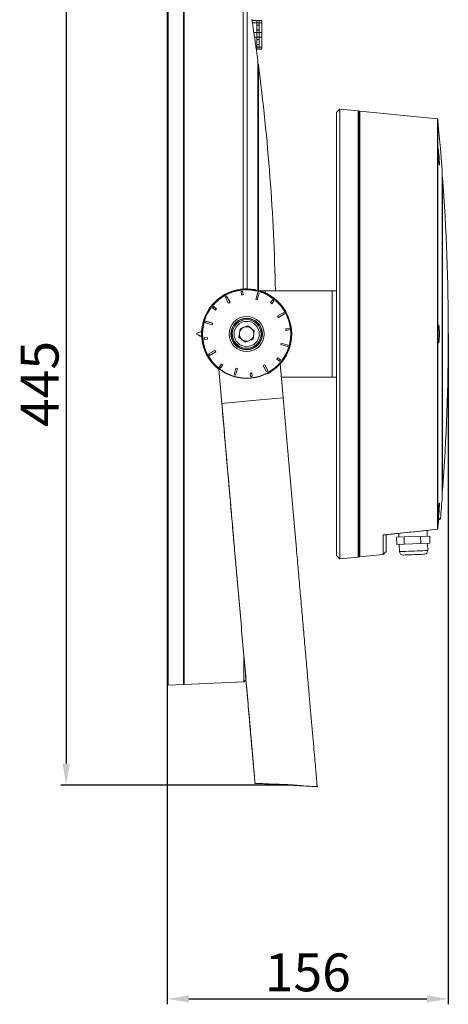
# Model space of a CAD drawing. Units: inches. Extents: x 62 to 891, y 27 to 864.
# Drawn here: x 62 to 300, y 27 to 573 of the extents above; entities that cross this region are included whole.
import ezdxf

# ---------------------------------------------------------------- set-up
doc = ezdxf.new("R2010")
doc.units = ezdxf.units.IN
doc.header["$MEASUREMENT"] = 0
doc.styles.add('斜体', font='italic.shx', dxfattribs={"width": 0.6})
doc.dimstyles.new('机械3', dxfattribs={"dimscale": 3, "dimtxt": 3.5, "dimasz": 2.5, "dimexe": 1, "dimexo": 0, "dimgap": 0.5, "dimtad": 1, "dimtxsty": '斜体', "dimcen": 2.5, "dimclrd": 1, "dimclre": 1, "dimclrt": 3, "dimadec": 1, "dimazin": 0, "dimtm": 1e-09, "dimtfac": 0.6, "dimtmove": 0, "dimatfit": 3, "dimfxl": 1, "dimlwd": 25, "dimlwe": 25, "dimarcsym": 0})

# ---------------------------------------------------------------- blocks, each defined once
blk = doc.blocks.new('*D27')
at = {"color": 0, "lineweight": 25, "transparency": 16777216}
for p, q in [((300, 398.63), (300, 26.56)), ((144.1, 204.02), (144.1, 26.56)), ((156.1, 29.56), (288, 29.56))]:
    blk.add_line(p, q, dxfattribs=at)
at = {"color": 0, "transparency": 16777216}
for points in [[(156.1, 31.56), (156.1, 27.56), (144.1, 29.56)], [(288, 31.56), (288, 27.56), (300, 29.56)]]:
    blk.add_solid(points, dxfattribs=at)
at = {"layer": 'Defpoints', "color": 0, "transparency": 16777216}
for p in [(300, 398.63), (144.1, 204.02), (300, 29.56)]:
    blk.add_point(p, dxfattribs=at)
at = {"color": 0, "transparency": 16777216, "insert": (222.05, 41.56), "char_height": 21, "attachment_point": 5, "style": '斜体'}
blk.add_mtext('156', dxfattribs=at)
blk = doc.blocks.new('*D28')
at = {"color": 0, "lineweight": 25, "transparency": 16777216}
for p, q in [((144.51, 593.63), (84.97, 593.63)), ((87.97, 581.63), (87.97, 160.21)), ((212.44, 148.21), (84.97, 148.21))]:
    blk.add_line(p, q, dxfattribs=at)
at = {"color": 0, "transparency": 16777216}
for points in [[(85.97, 581.63), (89.97, 581.63), (87.97, 593.63)], [(85.97, 160.21), (89.97, 160.21), (87.97, 148.21)]]:
    blk.add_solid(points, dxfattribs=at)
at = {"layer": 'Defpoints', "color": 0, "transparency": 16777216}
for p in [(144.51, 593.63), (87.97, 148.21), (212.44, 148.21)]:
    blk.add_point(p, dxfattribs=at)
at = {"color": 0, "transparency": 16777216, "insert": (75.97, 370.92), "char_height": 21, "attachment_point": 5, "rotation": 90, "style": '斜体'}
blk.add_mtext('445', dxfattribs=at)

msp = doc.modelspace()

# ---------------------------------------------------------------- linework, layer by layer
at = {"color": 7, "linetype": 'Continuous', "lineweight": 15}
for p, q in [((144.096, 204.025), (144.096, 593.229)), ((153.296, 593.043), (153.296, 398.653)), ((186.154, 423.576), (186.154, 591.758)), ((188.359, 590.192), (188.359, 423.652)), ((191.123, 572.734), (193.708, 572.734)), ((191.132, 572.672), (193.708, 572.672)), ((191.32, 571.372), (193.708, 571.372)), ((193.708, 572.719), (193.708, 572.734)), ((193.708, 572.734), (195.008, 572.734)), ((193.708, 572.672), (193.708, 572.734)), ((193.708, 572.719), (195.008, 572.719)), ((193.708, 572.672), (193.708, 572.687)), ((193.708, 572.687), (195.008, 572.687)), ((193.708, 572.672), (193.708, 571.372)), ((193.708, 572.672), (195.008, 572.672)), ((193.708, 570.044), (193.708, 571.372)), ((193.708, 571.372), (195.008, 571.372)), ((193.708, 565.896), (193.708, 571.372)), ((193.708, 570.044), (195.008, 570.044)), ((195.008, 572.672), (195.008, 572.734)), ((195.008, 572.734), (196.608, 572.734)), ((195.008, 572.719), (195.008, 572.734)), ((195.008, 572.672), (195.008, 572.687)), ((195.008, 572.672), (195.008, 571.372)), ((195.008, 572.672), (196.608, 572.672)), ((195.008, 565.896), (195.008, 571.372)), ((195.008, 571.372), (196.608, 571.372)), ((195.008, 570.044), (195.008, 571.372)), ((195.008, 570.044), (195.008, 567.224)), ((196.608, 572.672), (196.608, 572.734)), ((196.608, 571.372), (196.608, 572.672)), ((196.608, 565.896), (196.608, 571.372)), ((144.096, 566.427), (143.996, 566.427)), ((143.996, 381.704), (143.996, 566.427)), ((192.114, 565.896), (193.708, 565.896)), ((192.485, 563.341), (193.708, 563.341)), ((193.708, 567.378), (195.008, 567.378)), ((193.708, 567.224), (193.708, 565.896)), ((193.708, 567.224), (195.008, 567.224)), ((193.708, 565.896), (193.708, 563.341)), ((193.708, 565.896), (195.008, 565.896)), ((193.708, 562.028), (193.708, 563.341)), ((193.708, 563.341), (195.008, 563.341)), ((193.708, 557.928), (193.708, 563.341)), ((195.008, 567.224), (195.008, 567.378)), ((195.008, 565.896), (195.008, 567.224)), ((195.008, 565.896), (195.008, 563.341)), ((195.008, 565.896), (196.608, 565.896)), ((195.008, 557.928), (195.008, 563.341)), ((195.008, 563.341), (196.608, 563.341)), ((195.008, 562.028), (195.008, 563.341)), ((196.608, 563.341), (196.608, 565.896)), ((196.608, 557.928), (196.608, 563.341)), ((193.271, 557.928), (193.708, 557.928)), ((193.708, 562.028), (195.008, 562.028)), ((193.708, 559.363), (195.008, 559.363)), ((193.708, 557.928), (193.708, 559.241)), ((193.708, 559.241), (195.008, 559.241)), ((193.708, 557.928), (193.708, 556.672)), ((193.708, 557.928), (195.008, 557.928)), ((195.008, 562.028), (195.008, 559.241)), ((195.008, 559.241), (195.008, 559.363)), ((195.008, 557.928), (195.008, 559.241)), ((195.008, 557.928), (195.008, 556.672)), ((195.008, 557.928), (196.608, 557.928)), ((196.608, 556.672), (196.608, 557.928)), ((193.453, 556.672), (193.708, 556.672)), ((193.708, 556.672), (195.008, 556.672)), ((195.008, 556.672), (196.608, 556.672)), ((194.596, 548.42), (194.355, 548.42)), ((239.814, 523.445), (237.996, 521.627)), ((237.996, 422.627), (237.996, 521.627)), ((250.046, 522.422), (239.814, 523.445)), ((239.814, 523.445), (239.814, 273.808)), ((250.496, 275.319), (250.496, 521.935)), ((293.924, 518.034), (250.936, 522.333)), ((294.839, 492.748), (294.865, 493.294)), ((296.635, 308.541), (296.635, 488.712)), ((296.854, 485.735), (296.635, 485.735)), ((296.854, 485.735), (296.854, 398.627)), ((185.895, 422.318), (184.995, 422.216)), ((185.005, 422.208), (184.995, 422.216)), ((184.995, 422.216), (185.209, 420.322)), ((185.887, 422.308), (185.005, 422.208)), ((185.005, 422.208), (185.216, 420.332)), ((185.887, 422.308), (185.895, 422.318)), ((186.099, 420.432), (185.887, 422.308)), ((186.109, 420.424), (185.895, 422.318)), ((194.248, 421.615), (193.168, 417.862)), ((194.254, 421.604), (193.179, 417.868)), ((194.032, 417.622), (195.108, 421.359)), ((194.038, 417.611), (195.118, 421.364)), ((194.254, 421.604), (194.248, 421.615)), ((195.118, 421.364), (194.248, 421.615)), ((195.108, 421.359), (194.254, 421.604)), ((195.108, 421.359), (195.118, 421.364)), ((195.201, 422.627), (196.996, 422.627)), ((196.996, 422.627), (196.996, 422.019)), ((196.996, 422.627), (198.434, 422.627)), ((235.599, 422.627), (198.434, 422.627)), ((235.599, 374.627), (235.599, 422.627)), ((235.599, 422.627), (237.996, 422.627)), ((237.996, 422.627), (237.996, 374.627)), ((177.009, 419.669), (176.216, 419.23)), ((176.228, 419.227), (176.216, 419.23)), ((176.216, 419.23), (178.106, 415.812)), ((177.005, 419.657), (176.228, 419.227)), ((176.228, 419.227), (178.11, 415.824)), ((177.005, 419.657), (177.009, 419.669)), ((178.887, 416.254), (177.005, 419.657)), ((178.899, 416.251), (177.009, 419.669)), ((178.106, 415.812), (178.899, 416.251)), ((178.11, 415.824), (178.106, 415.812)), ((178.11, 415.824), (178.887, 416.254)), ((178.887, 416.254), (178.899, 416.251)), ((185.209, 420.322), (186.109, 420.424)), ((185.216, 420.332), (185.209, 420.322)), ((185.216, 420.332), (186.099, 420.432)), ((186.099, 420.432), (186.109, 420.424)), ((193.179, 417.868), (193.168, 417.862)), ((193.168, 417.862), (194.038, 417.611)), ((193.179, 417.868), (194.032, 417.622)), ((194.032, 417.622), (194.038, 417.611)), ((202.567, 417.519), (201.379, 416.028)), ((201.391, 416.03), (201.379, 416.028)), ((201.379, 416.028), (202.087, 415.464)), ((202.568, 417.506), (201.391, 416.03)), ((201.391, 416.03), (202.086, 415.476)), ((202.086, 415.476), (203.263, 416.953)), ((202.086, 415.476), (202.087, 415.464)), ((202.087, 415.464), (203.275, 416.954)), ((202.568, 417.506), (202.567, 417.519)), ((203.275, 416.954), (202.567, 417.519)), ((203.263, 416.953), (202.568, 417.506)), ((203.263, 416.953), (203.275, 416.954)), ((169.813, 413.821), (169.248, 413.112)), ((169.26, 413.114), (169.248, 413.112)), ((169.248, 413.112), (170.738, 411.925)), ((169.814, 413.808), (169.26, 413.114)), ((169.26, 413.114), (170.737, 411.937)), ((169.814, 413.808), (169.813, 413.821)), ((171.303, 412.633), (169.813, 413.821)), ((171.291, 412.631), (169.814, 413.808)), ((170.737, 411.937), (171.291, 412.631)), ((170.737, 411.937), (170.738, 411.925)), ((170.738, 411.925), (171.303, 412.633)), ((171.291, 412.631), (171.303, 412.633)), ((208.685, 410.551), (205.267, 408.661)), ((208.681, 410.539), (205.279, 408.657)), ((208.681, 410.539), (208.685, 410.551)), ((209.111, 409.762), (208.681, 410.539)), ((209.123, 409.758), (208.685, 410.551)), ((209.781, 410.953), (209.767, 410.983)), ((209.792, 410.963), (209.79, 411.052)), ((165.402, 405.664), (165.152, 404.794)), ((165.163, 404.8), (165.152, 404.794)), ((165.152, 404.794), (168.905, 403.713)), ((165.408, 405.653), (165.163, 404.8)), ((165.163, 404.8), (168.899, 403.724)), ((165.408, 405.653), (165.402, 405.664)), ((169.156, 404.584), (165.402, 405.664)), ((169.145, 404.578), (165.408, 405.653)), ((168.899, 403.724), (169.145, 404.578)), ((168.905, 403.713), (169.156, 404.584)), ((169.145, 404.578), (169.156, 404.584)), ((205.279, 408.657), (205.267, 408.661)), ((205.267, 408.661), (205.705, 407.868)), ((205.279, 408.657), (205.709, 407.88)), ((205.705, 407.868), (209.123, 409.758)), ((205.709, 407.88), (205.705, 407.868)), ((205.709, 407.88), (209.111, 409.762)), ((209.111, 409.762), (209.123, 409.758)), ((163.154, 400.154), (160.109, 398.654)), ((168.899, 403.724), (168.905, 403.713)), ((180.129, 399.201), (180.129, 399.199)), ((183.848, 396.877), (184.439, 401.458)), ((183.848, 396.877), (184.143, 399.167)), ((184.143, 399.167), (184.439, 401.457)), ((184.439, 401.458), (188.701, 403.237)), ((184.439, 401.457), (186.57, 402.347)), ((184.439, 401.457), (184.439, 401.458)), ((186.57, 402.347), (188.701, 403.236)), ((188.701, 403.237), (192.373, 400.435)), ((188.701, 403.236), (188.701, 403.237)), ((188.701, 403.236), (190.537, 401.835)), ((190.537, 401.835), (192.373, 400.434)), ((192.373, 400.435), (191.782, 395.854)), ((211.671, 401.772), (209.777, 401.558)), ((209.786, 401.55), (209.777, 401.558)), ((209.777, 401.558), (209.878, 400.658)), ((211.663, 401.762), (209.786, 401.55)), ((209.786, 401.55), (209.886, 400.668)), ((209.878, 400.658), (211.772, 400.872)), ((209.886, 400.668), (209.878, 400.658)), ((209.886, 400.668), (211.763, 400.88)), ((211.663, 401.762), (211.671, 401.772)), ((211.763, 400.88), (211.663, 401.762)), ((211.772, 400.872), (211.671, 401.772)), ((211.763, 400.88), (211.772, 400.872)), ((153.296, 398.653), (153.296, 204.211)), ((160.109, 398.654), (160.068, 398.653)), ((160.109, 398.654), (163.154, 397.154)), ((166.343, 396.654), (164.449, 396.44)), ((164.459, 396.433), (164.449, 396.44)), ((164.449, 396.44), (164.551, 395.54)), ((166.335, 396.645), (164.459, 396.433)), ((164.459, 396.433), (164.558, 395.55)), ((164.551, 395.54), (166.444, 395.754)), ((164.558, 395.55), (164.551, 395.54)), ((164.558, 395.55), (166.435, 395.762)), ((166.335, 396.645), (166.343, 396.654)), ((166.435, 395.762), (166.335, 396.645)), ((166.444, 395.754), (166.343, 396.654)), ((166.435, 395.762), (166.444, 395.754)), ((187.52, 394.075), (183.848, 396.877)), ((191.782, 395.854), (187.52, 394.075)), ((196.092, 398.11), (196.092, 398.111)), ((207.316, 393.599), (207.066, 392.729)), ((207.322, 393.588), (207.076, 392.735)), ((207.322, 393.588), (207.316, 393.599)), ((211.069, 392.519), (207.316, 393.599)), ((211.059, 392.513), (207.322, 393.588)), ((213.083, 397.516), (213.083, 397.517)), ((296.854, 398.627), (296.854, 311.518)), ((170.516, 389.444), (167.098, 387.554)), ((170.513, 389.433), (167.11, 387.551)), ((167.536, 386.762), (170.954, 388.652)), ((167.54, 386.774), (170.943, 388.655)), ((170.513, 389.433), (170.516, 389.444)), ((170.943, 388.655), (170.513, 389.433)), ((170.954, 388.652), (170.516, 389.444)), ((170.943, 388.655), (170.954, 388.652)), ((207.076, 392.735), (207.066, 392.729)), ((207.066, 392.729), (210.819, 391.648)), ((207.076, 392.735), (210.813, 391.659)), ((210.813, 391.659), (211.059, 392.513)), ((210.813, 391.659), (210.819, 391.648)), ((210.819, 391.648), (211.069, 392.519)), ((211.059, 392.513), (211.069, 392.519)), ((167.11, 387.551), (167.098, 387.554)), ((167.098, 387.554), (167.536, 386.762)), ((167.11, 387.551), (167.54, 386.774)), ((167.54, 386.774), (167.536, 386.762)), ((205.483, 385.388), (204.918, 384.68)), ((204.931, 384.681), (204.918, 384.68)), ((204.918, 384.68), (206.409, 383.492)), ((205.484, 385.376), (204.931, 384.681)), ((204.931, 384.681), (206.407, 383.504)), ((205.484, 385.376), (205.483, 385.388)), ((206.973, 384.2), (205.483, 385.388)), ((206.961, 384.199), (205.484, 385.376)), ((206.407, 383.504), (206.961, 384.199)), ((206.407, 383.504), (206.409, 383.492)), ((206.409, 383.492), (206.973, 384.2)), ((206.961, 384.199), (206.973, 384.2)), ((143.996, 230.827), (143.996, 381.704)), ((172.648, 379.117), (174.308, 360.138)), ((174.308, 360.141), (172.648, 379.115)), ((174.134, 381.848), (172.946, 380.358)), ((172.958, 380.36), (172.946, 380.358)), ((172.946, 380.358), (173.654, 379.794)), ((174.135, 381.836), (172.958, 380.36)), ((172.958, 380.36), (173.653, 379.806)), ((173.653, 379.806), (174.83, 381.283)), ((173.653, 379.806), (173.654, 379.794)), ((173.654, 379.794), (174.842, 381.284)), ((174.135, 381.836), (174.134, 381.848)), ((174.842, 381.284), (174.134, 381.848)), ((174.83, 381.283), (174.135, 381.836)), ((174.83, 381.283), (174.842, 381.284)), ((182.183, 379.701), (181.103, 375.948)), ((182.189, 379.69), (181.114, 375.954)), ((181.967, 375.708), (183.043, 379.445)), ((181.973, 375.697), (183.054, 379.451)), ((182.189, 379.69), (182.183, 379.701)), ((183.054, 379.451), (182.183, 379.701)), ((183.043, 379.445), (182.189, 379.69)), ((183.043, 379.445), (183.054, 379.451)), ((198.115, 381.5), (197.322, 381.062)), ((197.334, 381.058), (197.322, 381.062)), ((197.322, 381.062), (199.213, 377.644)), ((198.112, 381.488), (197.334, 381.058)), ((197.334, 381.058), (199.216, 377.656)), ((198.112, 381.488), (198.115, 381.5)), ((199.993, 378.085), (198.112, 381.488)), ((200.005, 378.082), (198.115, 381.5)), ((199.213, 377.644), (200.005, 378.082)), ((199.216, 377.656), (199.213, 377.644)), ((199.216, 377.656), (199.993, 378.085)), ((199.993, 378.085), (200.005, 378.082)), ((208.391, 363.122), (206.71, 382.336)), ((181.114, 375.954), (181.103, 375.948)), ((181.103, 375.948), (181.973, 375.697)), ((181.114, 375.954), (181.967, 375.708)), ((181.967, 375.708), (181.973, 375.697)), ((191.013, 376.99), (190.113, 376.888)), ((190.122, 376.881), (190.113, 376.888)), ((190.113, 376.888), (190.326, 374.995)), ((191.005, 376.98), (190.122, 376.881)), ((190.122, 376.881), (190.334, 375.004)), ((190.326, 374.995), (191.226, 375.096)), ((190.334, 375.004), (190.326, 374.995)), ((190.334, 375.004), (191.217, 375.104)), ((191.005, 376.98), (191.013, 376.99)), ((191.217, 375.104), (191.005, 376.98)), ((191.226, 375.096), (191.013, 376.99)), ((191.217, 375.104), (191.226, 375.096)), ((235.599, 374.627), (207.384, 374.627)), ((237.996, 374.627), (235.599, 374.627)), ((237.996, 275.627), (237.996, 374.627)), ((296.635, 311.518), (296.854, 311.518)), ((294.865, 303.959), (294.852, 304.236)), ((294.627, 295.311), (295.583, 296.115)), ((294.1, 290.382), (294.102, 290.394)), ((294.103, 290.403), (294.105, 290.415)), ((294.105, 290.415), (294.105, 290.411)), ((263.83, 276.21), (263.83, 287.07)), ((265.496, 287.154), (265.496, 277.877)), ((271.238, 285.822), (275.43, 285.969)), ((271.378, 281.825), (271.238, 285.822)), ((272.489, 287.964), (272.562, 285.868)), ((275.43, 285.969), (284.649, 286.291)), ((275.569, 281.971), (275.43, 285.969)), ((284.649, 286.291), (289.677, 286.466)), ((284.789, 282.293), (284.649, 286.291)), ((288.353, 286.42), (288.241, 289.623)), ((289.816, 282.469), (289.677, 286.466)), ((271.378, 281.825), (275.569, 281.971)), ((272.702, 281.871), (272.841, 277.873)), ((275.569, 281.971), (284.789, 282.293)), ((284.789, 282.293), (289.816, 282.469)), ((288.632, 278.425), (288.492, 282.422)), ((237.996, 275.627), (239.814, 273.808)), ((239.814, 273.808), (250.046, 274.832)), ((250.936, 274.921), (263.83, 276.21)), ((263.83, 276.21), (265.496, 277.877)), ((143.996, 230.827), (144.096, 230.827)), ((186.611, 205.515), (186.611, 219.362)), ((144.514, 203.625), (153.105, 204.011)), ((153.505, 204.029), (186.611, 205.515)), ((186.611, 205.515), (187.729, 206.738)), ((218.083, 147.892), (218.083, 147.891))]:
    msp.add_line(p, q, dxfattribs=at)
at = {"color": 8, "linetype": 'Continuous', "lineweight": 15}
for p, q in [((144.514, 593.628), (144.514, 203.625)), ((153.105, 204.011), (153.105, 593.242)), ((153.505, 593.224), (153.505, 398.653)), ((250.046, 274.832), (250.046, 522.422)), ((250.936, 522.333), (250.936, 274.921)), ((293.924, 290.24), (293.924, 518.034)), ((294.103, 517.855), (294.103, 290.403)), ((296.634, 398.627), (296.634, 488.727)), ((194.355, 429.007), (194.355, 422.695)), ((198.434, 422.627), (198.434, 421.422)), ((153.505, 398.653), (153.505, 204.029)), ((296.634, 308.526), (296.634, 398.627)), ((294.103, 290.403), (294.1, 290.382)), ((294.102, 290.394), (294.105, 290.415))]:
    msp.add_line(p, q, dxfattribs=at)
at = {"color": 8, "linetype": 'Continuous', "lineweight": 15, "flags": 128}
for points in [[(209.79, 411.053), (209.785, 411.092), (209.763, 411.147)], [(295.583, 296.115), (295.526, 296.113), (295.351, 296.107), (295.061, 296.097), (294.708, 296.085)], [(294.722, 296.219), (295.13, 296.233), (295.421, 296.243), (295.596, 296.249), (295.654, 296.251)], [(272.841, 277.873), (272.889, 277.875), (273.259, 277.888), (273.979, 277.913), (275.015, 277.949), (276.318, 277.995), (277.828, 278.047), (279.474, 278.105), (281.179, 278.164), (282.863, 278.223), (284.448, 278.279), (285.859, 278.328), (287.031, 278.369), (287.908, 278.399), (288.45, 278.418), (288.632, 278.425)]]:
    msp.add_lwpolyline(points, dxfattribs=at)
at = {"color": 7, "linetype": 'Continuous', "lineweight": 15, "flags": 128}
for points in [[(213.026, 396.612), (213.109, 398.654), (212.995, 401.045)], [(208.391, 363.122), (191.358, 361.632), (174.308, 360.141)], [(294.105, 290.415), (294.184, 291.14), (294.262, 291.865), (294.34, 292.591), (294.418, 293.316), (294.494, 294.042), (294.571, 294.767), (294.646, 295.493), (294.722, 296.219)], [(263.83, 287.07), (269.338, 287.649), (279.172, 288.685), (289.007, 289.721), (293.924, 290.24)], [(286.703, 276.356), (286.533, 276.35), (286.003, 276.332), (285.147, 276.302), (284.018, 276.262), (282.687, 276.216), (281.238, 276.165), (279.762, 276.114), (278.352, 276.065), (277.096, 276.021), (276.073, 275.985), (275.347, 275.96), (274.965, 275.946), (274.91, 275.944)], [(196.789, 149.053), (194.772, 149.163), (192.754, 149.272)], [(223.224, 147.624), (210.007, 148.338), (196.79, 149.053)], [(218.966, 147.851), (219.015, 147.849), (218.15, 147.896), (216.387, 147.992), (213.908, 148.126), (210.974, 148.285), (207.909, 148.45), (205.074, 148.604), (202.811, 148.726), (201.381, 148.803), (200.931, 148.827), (201.492, 148.796), (202.99, 148.715), (205.27, 148.591), (208.095, 148.438), (210.007, 148.335), (210.007, 148.335)], [(227.26, 147.405), (225.242, 147.514), (223.224, 147.624)]]:
    msp.add_lwpolyline(points, dxfattribs=at)
at = {"color": 7, "linetype": 'Continuous', "lineweight": 15}
for centre, radius in [((188.111, 398.656), 24.69), ((188.111, 398.656), 24.49), ((188.111, 398.656), 9.735), ((188.111, 398.656), 8.735), ((188.111, 398.655), 8.578), ((188.111, 398.656), 8), ((188.111, 398.656), 7)]:
    msp.add_circle(centre, radius, dxfattribs=at)
for centre, radius, start, end in [((-951.66, 398.627), 1156.001, 7.570254, 7.667274), ((-951.66, 398.627), 1156.001, 1.189616, 7.445274), ((249.996, 521.924), 0.5, 0, 84.28941), ((250.896, 521.935), 0.4, 84.28941, 180), ((293.904, 517.835), 0.2, 5.65954, 84.28941), ((-909.004, 398.627), 1209, 4.273927, 5.659537), ((296.435, 488.712), 0.2, 0, 4.27393), ((-909.004, 398.627), 1209, 355.868239, 4.131761), ((188.11, 398.654), 24.998, 29.98461, 231.62915), ((188.109, 398.654), 25, 23.53259, 176.56019), ((188.111, 398.654), 24.914, 299.45356, 28.3554), ((209.59, 411.047), 0.2, 1.55691, 29.98461), ((186.21, 410.428), 23.564, 1.35044, 1.74841), ((188.111, 398.655), 8, 176.09614, 356.09614), ((188.111, 398.655), 4, 172.65263, 232.65263), ((188.111, 398.655), 4, 112.65263, 172.65263), ((188.111, 398.655), 4, 52.65263, 112.65263), ((188.111, 398.655), 4, 352.65263, 52.65263), ((188.109, 398.654), 25, 183.43981, 231.4465), ((188.111, 398.655), 4, 232.65263, 292.65263), ((188.111, 398.655), 4, 292.65263, 352.65263), ((-909.004, 398.627), 1209, 355.142511, 355.726073), ((296.435, 308.541), 0.2, 355.72607, 0), ((295.455, 296.268), 0.2, 310.06754, 355.14251), ((293.913, 290.431), 0.192, 273.07091, 351.43962), ((293.904, 290.42), 0.2, 276.02013, 348.87982), ((293.906, 290.432), 0.2, 348.88394, 353.77097), ((249.996, 275.329), 0.5, 275.71059, 0), ((250.896, 275.319), 0.4, 180, 275.71059), ((274.84, 277.943), 2, 182, 272), ((286.633, 278.355), 2, 272, 2), ((144.496, 204.025), 0.4, 180, 272.57087), ((153.096, 204.211), 0.2, 272.57087, 0), ((153.496, 204.229), 0.2, 180, 272.57087)]:
    msp.add_arc(centre, radius, start, end, dxfattribs=at)
at = {"color": 8, "linetype": 'Continuous', "lineweight": 15}
msp.add_arc((293.804, 290.224), 0.121, 359.03691, 7.6895, dxfattribs=at)
at = {"color": 7, "linetype": 'Continuous', "lineweight": 15}
for centre, major_axis, ratio, start_param, end_param in [((112.171, 380.72), (398.97, 196.4), 0.0114636, 4.8270856, 4.8348852), ((112.171, 416.533), (398.97, -196.399), 0.0115728, 1.4483535, 1.4561532), ((188.112, 398.719), (6.242, 24.339), 0.9947388, 1.8829492, 1.8839642)]:
    msp.add_ellipse(centre, major_axis=major_axis, ratio=ratio, start_param=start_param, end_param=end_param, dxfattribs=at)
for points, knots in [([(192.097, 566.009), (191.954, 566.998), (191.666, 568.976), (191.292, 571.564), (191.108, 572.838), (191.02, 573.447)], [0, 0, 0, 0, 0.342785, 0.6854785, 1, 1, 1, 1]), ([(194.006, 552.861), (194.007, 552.854), (194.021, 552.762), (193.92, 553.456), (193.629, 555.464), (193.176, 558.581), (192.643, 562.256), (192.272, 564.807), (192.097, 566.009)], [0, 0, 0, 0, 0.0168619, 0.2162926, 0.4158022, 0.6166355, 0.8194718, 1, 1, 1, 1]), ([(194.266, 550.92), (194.266, 550.796), (194.266, 550.546), (194.266, 548.588), (194.266, 545.644), (194.266, 541.781), (194.266, 536.924), (194.266, 531.123), (194.266, 524.393), (194.266, 516.81), (194.266, 508.393), (194.266, 499.237), (194.266, 489.365), (194.266, 478.89), (194.266, 467.835), (194.266, 456.329), (194.266, 444.392), (194.266, 433.175), (194.266, 425.855), (194.266, 422.714)], [0, 0, 0, 0, 0.0653649, 0.1312946, 0.1899687, 0.2490501, 0.3077243, 0.3668056, 0.4254797, 0.4845612, 0.5432353, 0.6023168, 0.6609908, 0.7200722, 0.7787463, 0.8378278, 0.8965019, 0.9555833, 1, 1, 1, 1]), ([(194.266, 548.42), (194.266, 548.77), (194.266, 549.777), (194.266, 550.68), (194.266, 550.84), (194.266, 550.92)], [0, 0, 0, 0, 0.21057342, 0.60528721, 1, 1, 1, 1]), ([(194.596, 548.42), (194.596, 548.294), (194.596, 548.104), (194.596, 546.917), (194.596, 545.421), (194.596, 542.929), (194.596, 539.047), (194.596, 534.184), (194.596, 528.397), (194.596, 521.699), (194.596, 514.167), (194.596, 505.82), (194.596, 496.751), (194.596, 486.984), (194.596, 476.629), (194.596, 465.71), (194.596, 454.356), (194.596, 442.583), (194.596, 431.994), (194.596, 425.261), (194.596, 422.641)], [0, 0, 0, 0, 0.0680461, 0.1023973, 0.1367486, 0.1955134, 0.2546862, 0.3134511, 0.3726239, 0.4313888, 0.4905617, 0.5493265, 0.6084994, 0.6672642, 0.7264371, 0.7852019, 0.8443748, 0.9031396, 0.9623124, 1, 1, 1, 1]), ([(295.061, 493.137), (295.061, 493.136), (295.061, 492.863), (295.043, 492.476), (294.967, 492.446), (294.849, 492.965), (294.704, 493.979), (294.545, 495.379), (294.393, 497.006), (294.264, 498.675), (294.173, 500.193), (294.135, 501.238), (294.135, 501.957), (294.173, 502.319), (294.263, 502.176), (294.391, 501.494), (294.543, 500.345), (294.701, 498.856), (294.848, 497.192), (294.966, 495.558), (295.046, 494.098), (295.056, 493.456), (295.061, 493.137)], [0, 0, 0, 0, 0.00015517, 0.053513, 0.10686569, 0.16036016, 0.21408191, 0.26801695, 0.32205824, 0.37605111, 0.42986109, 0.48343565, 0.51672553, 0.57015559, 0.62358112, 0.67714171, 0.73093652, 0.78491942, 0.83896273, 0.89290965, 0.94664708, 1, 1, 1, 1]), ([(209.857, 410.814), (209.84, 410.846), (209.811, 410.899), (209.787, 410.944), (209.777, 410.963), (209.777, 410.962), (209.777, 410.962)], [0, 0, 0, 0, 0.4509554, 0.7426051, 0.9442201, 1, 1, 1, 1]), ([(209.857, 410.814), (209.875, 410.781), (209.93, 410.681), (209.993, 410.564), (210.035, 410.487)], [0, 0, 0, 0, 0.3407683, 1, 1, 1, 1]), ([(295.061, 398.627), (295.061, 398.625), (295.061, 398.079), (295.043, 396.981), (294.967, 395.527), (294.849, 394.417), (294.704, 393.778), (294.545, 393.684), (294.393, 394.151), (294.264, 395.128), (294.173, 396.499), (294.135, 397.909), (294.135, 399.348), (294.173, 400.752), (294.263, 402.116), (294.391, 403.09), (294.543, 403.565), (294.701, 403.482), (294.848, 402.848), (294.966, 401.733), (295.046, 400.27), (295.056, 399.173), (295.061, 398.627)], [0, 0, 0, 0, 0.0001554, 0.0535124, 0.1068653, 0.1603603, 0.2140817, 0.2680164, 0.3220583, 0.3760507, 0.429861, 0.4834352, 0.5167253, 0.5701554, 0.6235807, 0.6771416, 0.7309362, 0.7849192, 0.8389622, 0.8929093, 0.9466464, 1, 1, 1, 1]), ([(294.865, 398.627), (294.86, 399.15), (294.85, 400.202), (294.77, 401.609), (294.652, 402.661), (294.522, 403.254), (294.436, 403.248), (294.402, 403.245)], [0, 0, 0, 0, 0.2131464, 0.4278418, 0.6433986, 0.8593616, 1, 1, 1, 1]), ([(206.738, 382.018), (207.577, 383.034), (209.306, 385.124), (211.229, 388.839), (212.429, 392.538), (212.985, 395.483), (213.021, 397.023), (213.033, 397.519)], [0, 0, 0, 0, 0.2317696, 0.4773061, 0.7302044, 0.9131935, 1, 1, 1, 1]), ([(294.402, 394.006), (294.437, 394.005), (294.524, 394.004), (294.654, 394.603), (294.771, 395.651), (294.85, 397.052), (294.86, 398.101), (294.865, 398.627)], [0, 0, 0, 0, 0.144686, 0.3593517, 0.5730893, 0.7862381, 1, 1, 1, 1]), ([(200.361, 376.961), (200.312, 376.933), (200.201, 376.871), (200.055, 376.789), (199.954, 376.733), (199.925, 376.716), (199.918, 376.712)], [0, 0, 0, 0, 0.2876861, 0.6571225, 0.921805, 1, 1, 1, 1]), ([(227.26, 147.405), (227.26, 147.406), (227.26, 147.406), (227.26, 147.407), (227.26, 147.407), (227.261, 147.408), (227.261, 147.408), (227.261, 147.408), (227.261, 147.408), (227.261, 147.408), (227.261, 147.408), (227.261, 147.408), (227.261, 147.408), (227.261, 147.409), (227.261, 147.409), (227.261, 147.409), (227.261, 147.409), (227.261, 147.41), (227.261, 147.41), (227.261, 147.41), (227.261, 147.411), (227.261, 147.411), (227.261, 147.411), (227.261, 147.411), (227.261, 147.411), (227.261, 147.411), (227.261, 147.411), (227.261, 147.411), (227.261, 147.411), (227.261, 147.411), (227.261, 147.411), (227.261, 147.411), (227.261, 147.412), (227.261, 147.412), (227.261, 147.412), (227.261, 147.412), (227.261, 147.413), (227.261, 147.411), (227.26, 147.419), (227.254, 147.487), (227.244, 147.606), (227.216, 147.924), (227.147, 148.712), (227.011, 150.274), (226.843, 152.197), (226.661, 154.278), (226.4, 157.264), (226.017, 161.642), (225.484, 167.735), (224.857, 174.901), (224.177, 182.677), (223.443, 191.072), (222.628, 200.39), (221.73, 210.655), (220.757, 221.775), (219.772, 233.028), (218.774, 244.445), (217.765, 255.978), (216.749, 267.588), (215.589, 280.842), (214.282, 295.788), (212.821, 312.487), (211.348, 329.322), (209.871, 346.208), (208.884, 357.484), (208.391, 363.122)], [0, 0, 0, 0, 0.0189922, 0.0345717, 0.0467384, 0.0536238, 0.0585895, 0.0616355, 0.0624387, 0.0627261, 0.0627618, 0.0659864, 0.069126, 0.0721804, 0.0751499, 0.0780344, 0.0808337, 0.0928855, 0.1020491, 0.1097062, 0.1165788, 0.1215058, 0.1244875, 0.1252488, 0.1254471, 0.1255159, 0.1255237, 0.1286729, 0.131822, 0.1349712, 0.1381203, 0.1412694, 0.1444185, 0.1475677, 0.1518977, 0.1562278, 0.1610365, 0.1649212, 0.1726157, 0.1803248, 0.1880373, 0.1957387, 0.2232426, 0.2508183, 0.271803, 0.2927836, 0.3135348, 0.3448951, 0.3764035, 0.4076888, 0.4390975, 0.470653, 0.5019522, 0.5375366, 0.5731551, 0.608871, 0.6444774, 0.6799702, 0.7154717, 0.7506537, 0.8000972, 0.8497313, 0.8996698, 0.9498349, 1, 1, 1, 1]), ([(192.754, 149.272), (192.754, 149.271), (192.754, 149.27), (192.752, 149.295), (192.76, 149.214), (192.725, 149.617), (192.686, 150.066), (192.66, 150.359), (192.641, 150.575), (192.56, 151.511), (192.413, 153.189), (192.204, 155.573), (191.939, 158.603), (191.561, 162.929), (191.036, 168.926), (190.435, 175.802), (189.816, 182.881), (189.185, 190.095), (188.328, 199.89), (187.224, 212.513), (185.861, 228.092), (184.464, 244.061), (183.042, 260.309), (181.708, 275.556), (180.47, 289.712), (179.377, 302.21), (178.622, 310.833), (178.211, 315.529), (178.098, 316.821), (177.985, 318.113), (177.872, 319.407), (177.758, 320.709), (177.649, 321.956), (177.517, 323.463), (177.368, 325.173), (177.195, 327.148), (177.026, 329.074), (176.858, 330.999), (176.709, 332.699), (176.593, 334.021), (176.493, 335.165), (176.372, 336.557), (176.224, 338.248), (176.078, 339.907), (175.954, 341.335), (175.84, 342.632), (175.292, 348.901), (174.781, 354.737), (174.308, 360.141)], [0, 0, 0, 0, 0.06269081, 0.1253817, 0.18807244, 0.25075875, 0.2664557, 0.28207974, 0.29773354, 0.31346162, 0.3294157, 0.34525384, 0.36119819, 0.37702073, 0.40219557, 0.42746346, 0.45258995, 0.47761421, 0.50265145, 0.55250473, 0.60247402, 0.65260391, 0.70283972, 0.75261125, 0.79134776, 0.83010455, 0.86416505, 0.86798902, 0.87181348, 0.87563855, 0.87946303, 0.88330214, 0.88719256, 0.89053959, 0.89667538, 0.90237364, 0.9080719, 0.91377018, 0.91946845, 0.9231561, 0.92550652, 0.92962576, 0.93551383, 0.94051715, 0.94435475, 0.94819236, 0.95202996, 1, 1, 1, 1]), ([(174.308, 360.14), (174.733, 355.284), (175.584, 345.562), (176.86, 330.974), (178.136, 316.387), (179.409, 301.843), (180.674, 287.376), (182.001, 272.215), (183.382, 256.427), (184.815, 240.044), (186.219, 223.996), (187.583, 208.399), (188.857, 193.841), (190.029, 180.442), (190.896, 170.525), (191.474, 163.926), (191.769, 160.546), (191.996, 157.954), (192.152, 156.171), (192.225, 155.335), (192.247, 155.081), (192.263, 154.895), (192.306, 154.4), (192.32, 154.24), (192.317, 154.266), (192.318, 154.257), (192.318, 154.25)], [0, 0, 0, 0, 0.0441276, 0.0883626, 0.1325826, 0.1767041, 0.2207114, 0.264687, 0.3164576, 0.368392, 0.4203593, 0.4722503, 0.5239842, 0.5702841, 0.616796, 0.6336214, 0.6504433, 0.6672758, 0.6841077, 0.7026892, 0.7213625, 0.7400443, 0.7676646, 0.822916, 0.8781729, 1, 1, 1, 1]), ([(295.061, 304.117), (295.061, 304.116), (295.061, 303.843), (295.043, 303.132), (294.967, 301.708), (294.849, 300.079), (294.704, 298.425), (294.545, 296.932), (294.393, 295.772), (294.264, 295.079), (294.173, 294.933), (294.135, 295.297), (294.135, 296.017), (294.173, 297.059), (294.263, 298.566), (294.391, 300.223), (294.543, 301.847), (294.701, 303.253), (294.848, 304.282), (294.966, 304.802), (295.046, 304.799), (295.056, 304.343), (295.061, 304.117)], [0, 0, 0, 0, 0.0001553, 0.0535124, 0.1068652, 0.1603602, 0.2140817, 0.2680163, 0.3220577, 0.3760503, 0.4298604, 0.4834346, 0.5167248, 0.5701552, 0.6235803, 0.677141, 0.7309356, 0.784919, 0.8389616, 0.8929087, 0.9466466, 1, 1, 1, 1]), ([(263.851, 287.054), (265.557, 287.234), (275.582, 288.288), (285.607, 289.345), (293.925, 290.222)], [0, 0, 0, 0, 0.1702219, 1, 1, 1, 1]), ([(263.85, 287.055), (263.846, 287.055), (263.834, 287.054), (263.83, 287.061), (263.83, 287.068), (263.83, 287.07)], [0, 0, 0, 0, 0.3966115, 0.8995131, 1, 1, 1, 1]), ([(187.723, 206.732), (187.938, 204.27), (188.614, 196.548), (189.697, 184.17), (190.666, 173.102), (191.313, 165.704), (191.658, 161.755), (191.99, 157.969), (192.273, 154.73), (192.496, 152.187), (192.622, 150.746), (192.678, 150.113), (192.694, 149.927), (192.726, 149.569), (192.783, 148.911), (192.783, 148.928), (192.764, 149.144), (192.753, 149.273), (192.754, 149.272), (192.754, 149.272)], [0, 0, 0, 0, 0.0372894, 0.1169669, 0.1963244, 0.2200374, 0.2437491, 0.2673264, 0.2967255, 0.3261242, 0.3548114, 0.3836679, 0.4127306, 0.4417004, 0.5763805, 0.7110818, 0.8458083, 0.9805229, 1, 1, 1, 1]), ([(192.318, 154.25), (192.317, 154.257), (192.316, 154.266), (192.319, 154.218), (192.305, 154.374), (192.262, 154.866), (192.246, 155.05), (192.223, 155.302), (192.15, 156.137), (191.994, 157.918), (191.768, 160.509), (191.472, 163.888), (190.895, 170.485), (190.026, 180.408), (188.904, 193.233), (188.116, 202.245), (187.723, 206.732)], [0, 0, 0, 0, 0.37545439, 0.46170513, 0.54794728, 0.59106011, 0.62022053, 0.64936763, 0.67837161, 0.7046447, 0.73091856, 0.7571758, 0.78343876, 0.85603933, 0.92830909, 1, 1, 1, 1]), ([(192.529, 149.271), (195.426, 149.114), (198.535, 148.946), (201.712, 148.774), (201.929, 148.762)], [0, 0, 0, 0, 0.9316083, 1, 1, 1, 1]), ([(218.084, 147.913), (217.996, 147.928), (217.819, 147.957), (216.452, 148.102), (214.433, 148.274), (212.156, 148.424), (209.718, 148.549), (207.279, 148.646), (204.866, 148.719), (203.046, 148.766), (202.07, 148.787), (201.97, 148.786), (201.93, 148.785)], [0, 0, 0, 0, 0.1056536, 0.2112688, 0.3179218, 0.4261217, 0.4999202, 0.6087893, 0.7151281, 0.8219296, 0.9287504, 1, 1, 1, 1]), ([(201.93, 148.785), (201.93, 148.784), (201.931, 148.782), (201.931, 148.782), (201.93, 148.781)], [0, 0, 0, 0, 0.50000115, 1, 1, 1, 1]), ([(201.93, 148.781), (201.946, 148.781), (201.999, 148.778), (202.577, 148.746), (203.853, 148.677), (205.654, 148.579), (208.217, 148.44), (210.99, 148.29), (213.661, 148.146), (215.917, 148.024), (217.482, 147.94), (218.044, 147.91), (218.077, 147.908), (218.084, 147.908)], [0, 0, 0, 0, 0.04381235, 0.14957333, 0.21423858, 0.32202974, 0.42979094, 0.53824695, 0.64717202, 0.75586333, 0.86371827, 0.97051214, 1, 1, 1, 1]), ([(201.93, 148.764), (201.93, 148.763), (201.93, 148.763), (201.93, 148.763), (201.93, 148.763)], [0, 0, 0, 0, 0.6309783, 1, 1, 1, 1]), ([(218.083, 147.89), (218.076, 147.891), (218.043, 147.893), (217.481, 147.923), (215.916, 148.008), (213.66, 148.131), (210.989, 148.275), (208.216, 148.425), (205.653, 148.564), (203.852, 148.661), (202.577, 148.729), (201.998, 148.76), (201.945, 148.763), (201.93, 148.764)], [0, 0, 0, 0, 0.0294879, 0.1362818, 0.244137, 0.3528286, 0.461753, 0.5702093, 0.6779705, 0.7857615, 0.8504267, 0.9561876, 1, 1, 1, 1]), ([(218.083, 147.889), (218.315, 147.876), (221.477, 147.705), (224.619, 147.535), (227.531, 147.378)], [0, 0, 0, 0, 0.0734251, 1, 1, 1, 1]), ([(218.084, 147.908), (218.084, 147.908), (218.084, 147.907), (218.084, 147.911), (218.084, 147.913)], [0, 0, 0, 0, 0.4999988, 1, 1, 1, 1]), ([(227.269, 147.283), (227.275, 147.219), (227.288, 147.07), (227.268, 147.304), (227.248, 147.538), (227.255, 147.466), (227.26, 147.405)], [0, 0, 0, 0, 0.097821, 0.2265345, 0.3549249, 1, 1, 1, 1])]:
    msp.add_open_spline(points, degree=3, knots=knots, dxfattribs=at)
at = {"color": 8, "linetype": 'Continuous', "lineweight": 15}
for points, knots in [([(194.355, 548.279), (194.355, 548.314), (194.355, 548.431), (194.355, 547.522), (194.355, 545.546), (194.355, 542.465), (194.355, 538.392), (194.355, 533.331), (194.355, 527.29), (194.355, 520.332), (194.355, 512.521), (194.355, 503.913), (194.355, 494.538), (194.355, 484.475), (194.355, 473.81), (194.355, 462.861), (194.355, 451.725), (194.355, 440.521), (194.355, 432.843), (194.355, 429.007)], [0, 0, 0, 0, 0.0252928, 0.0868571, 0.1484216, 0.2102059, 0.2719903, 0.3335547, 0.3951191, 0.4569035, 0.518688, 0.5802523, 0.6418167, 0.7036011, 0.7653855, 0.8269498, 0.8846032, 0.9423466, 1, 1, 1, 1]), ([(209.767, 410.983), (209.768, 410.981), (209.77, 410.975), (209.793, 410.933), (209.824, 410.875), (209.85, 410.827), (209.857, 410.814)], [0, 0, 0, 0, 0.1896442, 0.487247, 0.8626729, 1, 1, 1, 1])]:
    msp.add_open_spline(points, degree=3, knots=knots, dxfattribs=at)

# ---------------------------------------------------------------- dimensions: what is measured, and where the dimension line sits
dim = msp.add_linear_dim(base=(87.971, 148.205), p1=(144.514, 593.628), p2=(212.441, 148.205), angle=90, text='445', dimstyle='机械3', override={"dimtxt": 7, "dimasz": 4, "dimclrd": 0, "dimclre": 0, "dimclrt": 0, "dimfxl": 1.25})
dim.commit()
dim.dimension.update_dxf_attribs({"geometry": '*D28', "text_midpoint": (87.971, 370.917), "dimtype": 160})
dim = msp.add_linear_dim(base=(299.996, 29.565), p1=(144.096, 204.025), p2=(299.996, 398.627), text='156', dimstyle='机械3', override={"dimtxt": 7, "dimasz": 4, "dimclrd": 0, "dimclre": 0, "dimclrt": 0, "dimfxl": 1.25})
dim.commit()
dim.dimension.update_dxf_attribs({"geometry": '*D27', "text_midpoint": (222.046, 41.565)})

doc.saveas('drawing.dxf')
